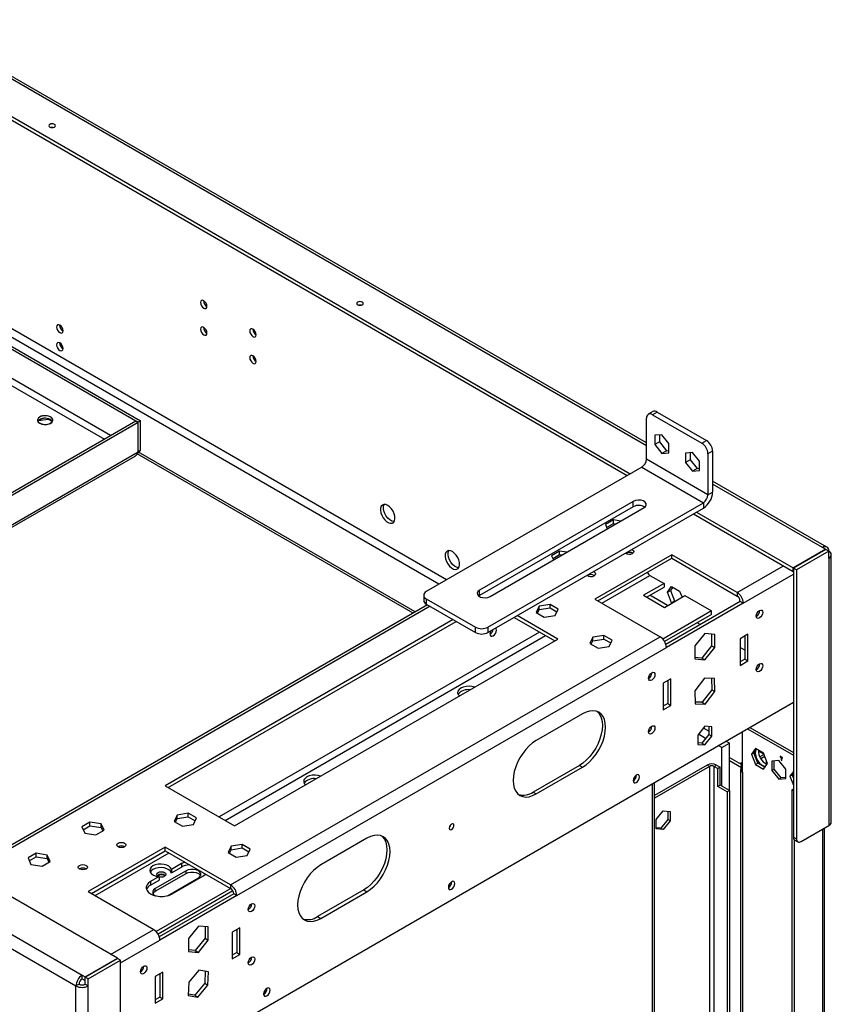
# Model space of a CAD drawing. Units: millimetres. Extents: x 2 to 4622, y 5 to 6539.
# Drawn here: x 3212 to 3585, y 1172 to 1624 of the extents above; entities that cross this region are included whole.
import ezdxf

# ---------------------------------------------------------------- set-up
doc = ezdxf.new("R2010")
doc.units = ezdxf.units.MM
doc.header["$LTSCALE"] = 22

msp = doc.modelspace()

# ---------------------------------------------------------------- linework, layer by layer
at = {"color": 7, "linetype": 'Continuous', "lineweight": 25}
for p, q in [((3500.35, 1429.686), (1824.437, 2397.17)), ((1817.012, 2382.959), (3492.925, 1415.475)), ((1815.598, 2382.143), (3491.511, 1414.658)), ((3257.353, 1193.065), (1433.866, 2245.741)), ((1420.36, 2236.394), (3241.16, 1185.268)), ((1417.532, 2231.495), (3238.332, 1180.369)), ((3408.587, 1366.787), (2602.42, 1832.177)), ((3405.051, 1364.746), (2602.42, 1828.095)), ((2736.64, 1745.284), (3266.97, 1439.131)), ((2737.7, 1745.896), (3268.03, 1439.743)), ((3503.3, 1444.047), (3501.179, 1442.823)), ((3505.3, 1443.849), (3503.179, 1442.625)), ((3503.179, 1442.625), (3525.806, 1429.562)), ((3505.3, 1443.849), (3527.928, 1430.787)), ((3265.838, 1439.702), (3084.253, 1334.875)), ((3266.899, 1439.09), (3085.314, 1334.263)), ((3221.177, 1439.952), (3225.55, 1440.629)), ((3225.55, 1440.629), (3225.55, 1440.786)), ((3225.55, 1440.629), (3227.505, 1439.5)), ((3265.838, 1439.702), (3266.899, 1439.09)), ((3266.899, 1425.617), (3266.899, 1439.09)), ((3268.03, 1439.743), (3266.97, 1439.131)), ((3266.97, 1425.658), (3266.97, 1439.131)), ((3268.03, 1426.27), (3268.03, 1439.743)), ((3500.35, 1422.211), (3500.35, 1440.991)), ((3507.421, 1433.442), (3504.204, 1433.155)), ((3504.204, 1433.155), (3504.204, 1428.865)), ((3506.325, 1433.344), (3506.325, 1430.089)), ((3510.639, 1429.44), (3507.421, 1433.442)), ((3506.325, 1430.089), (3504.204, 1428.865)), ((3504.204, 1428.865), (3507.421, 1424.862)), ((3506.325, 1430.089), (3509.543, 1426.087)), ((3510.639, 1425.15), (3510.639, 1429.44)), ((3525.806, 1429.562), (3527.928, 1430.787)), ((3085.314, 1320.79), (3266.899, 1425.617)), ((3266.827, 1425.595), (3266.97, 1425.658)), ((3266.836, 1425.596), (3266.97, 1425.658)), ((3268.03, 1426.27), (3266.97, 1425.658)), ((3268.03, 1426.27), (3266.97, 1425.658)), ((3394.096, 1352.059), (3267.132, 1425.353)), ((3509.543, 1426.087), (3507.421, 1424.862)), ((3507.421, 1424.862), (3510.639, 1425.15)), ((3509.543, 1426.087), (3510.639, 1426.185)), ((3521.564, 1425.278), (3518.346, 1424.99)), ((3518.346, 1424.99), (3518.346, 1420.7)), ((3520.468, 1425.18), (3520.468, 1421.925)), ((3524.781, 1421.276), (3521.564, 1425.278)), ((3530.756, 1425.888), (3528.635, 1424.663)), ((3528.635, 1424.663), (3528.635, 1405.883)), ((3530.756, 1425.888), (3530.756, 1407.107)), ((3085.261, 1319.576), (3265.502, 1423.627)), ((3085.261, 1319.576), (3265.502, 1423.627)), ((3528.635, 1405.883), (3500.35, 1422.211)), ((3520.468, 1421.925), (3518.346, 1420.7)), ((3518.346, 1420.7), (3521.564, 1416.698)), ((3520.468, 1421.925), (3523.685, 1417.923)), ((3524.781, 1416.986), (3524.781, 1421.276)), ((3498.229, 1418.537), (3399.234, 1361.388)), ((3498.229, 1418.537), (3526.513, 1402.209)), ((3523.685, 1417.923), (3521.564, 1416.698)), ((3521.564, 1416.698), (3524.781, 1416.986)), ((3523.685, 1417.923), (3524.781, 1418.021)), ((3583.279, 1381.812), (3530.756, 1412.133)), ((3528.635, 1405.883), (3530.756, 1407.107)), ((3494.34, 1402.821), (3423.629, 1362)), ((3427.518, 1345.06), (3526.513, 1402.209)), ((3494.34, 1400.371), (3494.34, 1402.821)), ((3526.513, 1402.209), (3526.513, 1399.759)), ((3494.34, 1400.371), (3423.629, 1359.551)), ((3427.518, 1342.61), (3526.513, 1399.759)), ((3428.579, 1359.143), (3499.29, 1399.963)), ((3521.917, 1397.105), (3567.773, 1370.633)), ((3523.331, 1397.922), (3567.773, 1372.266)), ((3485.202, 1394.32), (3481.487, 1392.175)), ((3482.085, 1390.887), (3485.202, 1392.687)), ((3488.603, 1393.794), (3485.202, 1394.32)), ((3485.202, 1392.687), (3485.202, 1394.32)), ((3485.202, 1392.687), (3486.372, 1392.506)), ((3481.487, 1392.175), (3482.398, 1390.212)), ((3460.453, 1380.033), (3456.738, 1377.888)), ((3463.854, 1379.507), (3460.453, 1380.033)), ((3460.453, 1378.4), (3460.453, 1380.033)), ((3582.622, 1380.839), (3567.773, 1372.266)), ((3582.693, 1380.798), (3567.844, 1372.226)), ((3584.107, 1379.981), (3569.258, 1371.409)), ((3582.622, 1380.839), (3581.279, 1381.614)), ((3582.622, 1380.757), (3582.622, 1380.839)), ((3584.107, 1379.981), (3582.693, 1380.798)), ((3584.107, 1376.715), (3584.107, 1379.981)), ((3456.738, 1377.888), (3457.649, 1375.925)), ((3457.336, 1376.6), (3460.453, 1378.4)), ((3460.453, 1378.4), (3461.623, 1378.219)), ((3511.982, 1378.348), (3476.627, 1357.938)), ((3478.041, 1357.122), (3511.982, 1376.715)), ((3542.034, 1361), (3511.982, 1378.348)), ((3511.982, 1376.715), (3511.982, 1378.348)), ((3511.982, 1376.715), (3542.034, 1359.367)), ((3584.107, 1376.715), (3584.107, 1254.03)), ((3585.279, 1255.663), (3585.279, 1378.348)), ((3567.773, 1370.633), (3567.773, 1372.266)), ((3567.844, 1370.674), (3567.773, 1370.633)), ((3569.258, 1371.409), (3567.844, 1372.226)), ((3567.844, 1372.226), (3567.844, 1248.724)), ((3569.258, 1371.409), (3569.258, 1247.907)), ((3501.936, 1368.868), (3508.434, 1365.117)), ((3423.629, 1359.551), (3423.629, 1362)), ((3508.434, 1365.117), (3499.035, 1359.691)), ((3500.449, 1358.874), (3508.434, 1363.484)), ((3508.434, 1365.117), (3508.434, 1363.484)), ((3510.035, 1361.096), (3511.893, 1363.738)), ((3510.035, 1361.096), (3511.449, 1361.912)), ((3511.893, 1356.308), (3510.035, 1361.096)), ((3512.49, 1363.393), (3511.449, 1361.912)), ((3511.449, 1361.912), (3513.307, 1357.124)), ((3511.893, 1363.738), (3515.608, 1361.594)), ((3515.608, 1361.594), (3516.703, 1358.77)), ((3542.034, 1361), (3542.034, 1359.367)), ((3398.063, 1359.755), (3398.063, 1357.306)), ((3399.234, 1358.123), (3421.862, 1345.06)), ((3399.234, 1358.123), (3399.234, 1355.673)), ((3423.629, 1359.551), (3423.321, 1359.347)), ((3476.627, 1357.938), (3506.679, 1340.589)), ((3499.035, 1359.691), (3508.666, 1354.13)), ((3510.079, 1354.946), (3501.862, 1359.69)), ((3508.666, 1354.13), (3518.066, 1359.557)), ((3543.449, 1356.917), (3509.257, 1337.179)), ((3511.893, 1356.308), (3513.307, 1357.124)), ((3512.165, 1356.15), (3511.893, 1356.308)), ((3513.307, 1357.124), (3513.58, 1356.967)), ((3518.066, 1359.557), (3530.221, 1352.54)), ((3544.863, 1356.101), (3543.449, 1356.917)), ((3399.795, 1355.349), (3188.017, 1233.092)), ((3399.234, 1355.673), (3421.862, 1342.61)), ((3451.027, 1354.756), (3449.667, 1351.826)), ((3449.667, 1351.826), (3453.382, 1349.681)), ((3450.265, 1351.481), (3451.027, 1353.123)), ((3456.102, 1355.541), (3451.027, 1354.756)), ((3451.027, 1353.123), (3451.027, 1354.756)), ((3451.027, 1353.123), (3456.102, 1353.908)), ((3459.817, 1353.396), (3456.102, 1355.541)), ((3456.102, 1353.908), (3456.102, 1355.541)), ((3456.102, 1353.908), (3459.219, 1352.108)), ((3458.457, 1350.466), (3459.817, 1353.396)), ((3530.221, 1352.54), (3507.847, 1339.624)), ((3544.863, 1356.101), (3509.507, 1335.69)), ((3530.221, 1350.907), (3530.221, 1352.54)), ((3411.573, 1348.55), (3279.344, 1272.215)), ((3280.759, 1271.399), (3412.988, 1347.733)), ((3439.539, 1349.55), (3458.242, 1338.752)), ((3459.656, 1339.569), (3440.953, 1350.366)), ((3453.382, 1349.681), (3458.457, 1350.466)), ((3530.221, 1350.907), (3508.682, 1338.473)), ((3550.873, 1350.098), (3550.804, 1350.06)), ((3421.862, 1342.61), (3421.862, 1345.06)), ((3427.518, 1345.06), (3427.518, 1342.61)), ((3525.057, 1346.3), (3523.648, 1347.113)), ((3309.396, 1226.701), (3506.679, 1340.589)), ((3311.164, 1253.846), (3459.656, 1339.569)), ((3428.544, 1341.931), (3428.475, 1341.893)), ((3475.776, 1340.469), (3474.416, 1337.539)), ((3475.014, 1337.194), (3475.776, 1338.836)), ((3480.851, 1341.254), (3475.776, 1340.469)), ((3475.776, 1338.836), (3475.776, 1340.469)), ((3475.776, 1338.836), (3480.851, 1339.621)), ((3484.566, 1339.109), (3480.851, 1341.254)), ((3480.851, 1339.621), (3480.851, 1341.254)), ((3480.851, 1339.621), (3483.968, 1337.821)), ((3483.206, 1336.179), (3484.566, 1339.109)), ((3527.185, 1342.131), (3522.66, 1336.502)), ((3531.711, 1341.727), (3527.185, 1342.131)), ((3530.296, 1341.853), (3530.296, 1336.509)), ((3531.711, 1335.692), (3531.711, 1341.727)), ((3546.984, 1341.811), (3543.449, 1339.77)), ((3543.449, 1339.77), (3543.449, 1327.522)), ((3545.57, 1340.995), (3545.57, 1330.379)), ((3546.984, 1329.563), (3546.984, 1341.811)), ((3312.225, 1221.802), (3509.507, 1335.69)), ((3474.416, 1337.539), (3478.131, 1335.394)), ((3478.131, 1335.394), (3483.206, 1336.179)), ((3522.66, 1336.502), (3522.66, 1330.467)), ((3530.296, 1336.509), (3525.771, 1330.879)), ((3527.185, 1330.063), (3531.711, 1335.692)), ((3530.296, 1336.509), (3531.711, 1335.692)), ((3545.57, 1334.458), (3543.449, 1335.682)), ((3525.771, 1330.879), (3522.66, 1331.157)), ((3522.66, 1330.467), (3527.185, 1330.063)), ((3525.771, 1330.879), (3527.185, 1330.063)), ((3545.57, 1330.379), (3543.449, 1329.155)), ((3543.449, 1327.522), (3546.984, 1329.563)), ((3545.57, 1330.379), (3546.984, 1329.563)), ((3550.873, 1325.602), (3550.804, 1325.564)), ((3501.376, 1321.524), (3501.307, 1321.486)), ((3511.629, 1321.401), (3508.093, 1319.36)), ((3510.215, 1320.584), (3510.215, 1309.969)), ((3511.629, 1309.153), (3511.629, 1321.401)), ((3527.004, 1321.61), (3522.572, 1315.855)), ((3531.617, 1321.438), (3527.004, 1321.61)), ((3530.227, 1321.49), (3530.384, 1316.329)), ((3531.798, 1315.512), (3531.617, 1321.438)), ((3508.093, 1319.36), (3508.093, 1307.112)), ((3522.572, 1315.855), (3522.753, 1309.929)), ((3530.384, 1316.329), (3525.952, 1310.574)), ((3527.366, 1309.757), (3531.798, 1315.512)), ((3530.384, 1316.329), (3531.798, 1315.512)), ((3258.838, 1132.191), (3567.844, 1310.576)), ((3510.215, 1309.969), (3508.093, 1308.745)), ((3508.612, 1309.044), (3508.093, 1309.343)), ((3508.093, 1307.112), (3511.629, 1309.153)), ((3510.215, 1309.969), (3511.629, 1309.153)), ((3525.952, 1310.574), (3522.729, 1310.693)), ((3522.753, 1309.929), (3527.366, 1309.757)), ((3525.952, 1310.574), (3527.366, 1309.757)), ((3470.97, 1305.278), (3449.757, 1293.032)), ((3527.185, 1299.56), (3523.968, 1295.558)), ((3528.988, 1297.281), (3526.505, 1298.714)), ((3530.402, 1299.272), (3527.185, 1299.56)), ((3528.988, 1299.399), (3528.988, 1295.799)), ((3530.402, 1294.982), (3530.402, 1299.272)), ((3546.802, 1298.429), (3567.844, 1286.282)), ((3547.862, 1299.041), (3567.844, 1287.506)), ((3501.376, 1297.028), (3501.307, 1296.99)), ((3523.968, 1295.558), (3523.968, 1291.268)), ((3527.561, 1294.023), (3524.264, 1295.926)), ((3528.988, 1295.799), (3525.771, 1291.796)), ((3527.185, 1290.98), (3530.402, 1294.982)), ((3528.988, 1295.799), (3530.402, 1294.982)), ((3544.509, 1278.523), (3544.509, 1297.106)), ((3525.771, 1291.796), (3523.968, 1291.958)), ((3523.968, 1291.268), (3527.185, 1290.98)), ((3525.771, 1291.796), (3527.185, 1290.98)), ((3534.963, 1289.749), (3533.365, 1290.672)), ((3534.963, 1289.749), (3538.499, 1291.79)), ((3534.963, 1272.161), (3534.963, 1289.749)), ((3538.499, 1291.79), (3536.9, 1292.713)), ((3538.499, 1270.12), (3538.499, 1291.79)), ((3550.43, 1289.435), (3548.572, 1286.792)), ((3549.633, 1287.404), (3550.878, 1289.176)), ((3554.145, 1287.29), (3550.43, 1289.435)), ((3538.499, 1283.905), (3544.096, 1280.674)), ((3548.572, 1286.792), (3549.633, 1287.404)), ((3548.572, 1286.792), (3550.43, 1282.004)), ((3551.49, 1282.617), (3549.633, 1287.404)), ((3551.757, 1288.217), (3554.371, 1286.709)), ((3554.385, 1286.673), (3552.414, 1285.535)), ((3554.773, 1285.672), (3552.925, 1284.605)), ((3556.002, 1282.503), (3554.145, 1287.29)), ((3555.469, 1282.219), (3555.469, 1283.877)), ((3561.833, 1285.873), (3561.833, 1285.465)), ((3562.894, 1285.261), (3561.833, 1285.873)), ((3561.833, 1285.465), (3562.187, 1285.669)), ((3561.833, 1285.465), (3562.187, 1285.261)), ((3562.187, 1285.261), (3562.54, 1285.465)), ((3562.187, 1285.261), (3562.187, 1284.036)), ((3562.187, 1284.036), (3562.54, 1284.24)), ((3562.187, 1284.036), (3562.54, 1283.832)), ((3562.54, 1285.057), (3562.894, 1285.261)), ((3562.54, 1283.832), (3562.54, 1285.057)), ((3562.54, 1285.057), (3562.894, 1284.852)), ((3562.894, 1284.852), (3562.894, 1285.261)), ((3469.556, 1281.598), (3448.343, 1269.352)), ((3449.757, 1268.536), (3470.97, 1280.782)), ((3469.556, 1281.598), (3470.97, 1280.782)), ((3528.246, 1281.755), (3504.022, 1267.771)), ((3529.306, 1281.142), (3504.022, 1266.546)), ((3529.306, 1281.142), (3528.246, 1281.755)), ((3531.428, 1281.142), (3532.488, 1281.755)), ((3531.428, 1281.142), (3533.195, 1280.122)), ((3532.488, 1281.755), (3534.256, 1280.734)), ((3534.256, 1280.734), (3533.195, 1280.122)), ((3533.195, 1271.956), (3533.195, 1280.122)), ((3534.256, 1272.569), (3534.256, 1280.734)), ((3543.631, 1279.747), (3543.631, 654.277)), ((3543.802, 1283.013), (3544.509, 1282.605)), ((3543.802, 1282.197), (3543.802, 1283.013)), ((3550.43, 1282.004), (3551.49, 1282.617)), ((3550.43, 1282.004), (3554.145, 1279.86)), ((3554.757, 1280.731), (3551.49, 1282.617)), ((3554.145, 1279.86), (3556.002, 1282.503)), ((3561.126, 1283.835), (3557.909, 1283.547)), ((3557.909, 1283.547), (3557.909, 1279.257)), ((3557.909, 1279.257), (3558.97, 1279.869)), ((3558.97, 1279.869), (3558.97, 1283.642)), ((3562.187, 1275.867), (3558.97, 1279.869)), ((3564.344, 1279.832), (3561.126, 1283.835)), ((3564.344, 1275.542), (3564.344, 1279.832)), ((3544.509, 1278.523), (3544.509, 653.052)), ((3557.909, 1279.257), (3561.126, 1275.255)), ((3561.126, 1275.255), (3562.187, 1275.867)), ((3561.126, 1275.255), (3564.344, 1275.542)), ((3564.344, 1276.06), (3562.187, 1275.867)), ((3567.844, 1278.854), (3566.25, 1276.587)), ((3566.25, 1276.587), (3567.311, 1277.199)), ((3566.25, 1276.587), (3567.844, 1272.479)), ((3567.311, 1277.199), (3567.844, 1277.958)), ((3567.844, 1275.825), (3567.311, 1277.199)), ((3279.344, 1272.215), (3311.164, 1253.846)), ((3494.305, 1274.574), (3494.236, 1274.536)), ((3504.022, 563.342), (3504.022, 1273.733)), ((3534.256, 1272.569), (3533.195, 1271.956)), ((3537.438, 1269.507), (3533.195, 1271.956)), ((3538.499, 1270.12), (3534.256, 1272.569)), ((3567.844, 1270.77), (3567.137, 1270.362)), ((3567.844, 1269.954), (3567.137, 1270.362)), ((3567.137, 1270.362), (3567.137, 602.432)), ((3448.343, 1269.352), (3449.757, 1268.536)), ((3538.499, 1270.12), (3537.438, 1269.507)), ((3537.438, 1269.507), (3537.438, 775.725)), ((3538.499, 1270.12), (3538.499, 774.653)), ((3284.857, 1258.828), (3283.497, 1255.898)), ((3284.095, 1255.553), (3284.857, 1257.195)), ((3289.932, 1259.613), (3284.857, 1258.828)), ((3284.857, 1257.195), (3284.857, 1258.828)), ((3284.857, 1257.195), (3289.932, 1257.98)), ((3293.647, 1257.468), (3289.932, 1259.613)), ((3289.932, 1257.98), (3289.932, 1259.613)), ((3289.932, 1257.98), (3293.049, 1256.18)), ((3292.287, 1254.538), (3293.647, 1257.468)), ((3504.876, 1256.767), (3508.093, 1260.769)), ((3504.876, 1252.477), (3504.876, 1256.767)), ((3510.25, 1256.804), (3507.033, 1252.801)), ((3508.093, 1260.769), (3511.311, 1260.481)), ((3510.25, 1260.576), (3510.25, 1256.804)), ((3511.311, 1256.191), (3510.25, 1256.804)), ((3511.311, 1260.481), (3511.311, 1256.191)), ((3244.786, 1255.531), (3241.071, 1253.386)), ((3241.071, 1253.386), (3242.43, 1250.456)), ((3241.668, 1252.098), (3244.786, 1253.898)), ((3249.861, 1254.746), (3244.786, 1255.531)), ((3244.786, 1253.898), (3244.786, 1255.531)), ((3244.786, 1253.898), (3249.861, 1253.113)), ((3251.22, 1251.816), (3249.861, 1254.746)), ((3249.861, 1253.113), (3249.861, 1254.746)), ((3249.861, 1253.113), (3250.623, 1251.471)), ((3283.497, 1255.898), (3287.212, 1253.753)), ((3287.212, 1253.753), (3292.287, 1254.538)), ((3507.033, 1252.801), (3504.876, 1252.994)), ((3508.093, 1252.189), (3504.876, 1252.477)), ((3508.093, 1252.189), (3507.033, 1252.801)), ((3511.311, 1256.191), (3508.093, 1252.189)), ((3571.379, 1246.682), (3584.107, 1254.03)), ((3582.157, 632.333), (3582.157, 1252.904)), ((3242.43, 1250.456), (3247.505, 1249.671)), ((3247.505, 1249.671), (3251.22, 1251.816)), ((3371.975, 1248.129), (3350.762, 1235.883)), ((3567.844, 1248.724), (3569.258, 1247.907)), ((3279.344, 1244.049), (3243.989, 1223.639)), ((3309.396, 1226.701), (3279.344, 1244.049)), ((3279.344, 1242.416), (3279.344, 1244.049)), ((3309.606, 1244.541), (3308.246, 1241.611)), ((3314.68, 1245.326), (3309.606, 1244.541)), ((3309.606, 1242.908), (3309.606, 1244.541)), ((3309.606, 1242.908), (3314.68, 1243.693)), ((3318.395, 1243.181), (3314.68, 1245.326)), ((3314.68, 1243.693), (3314.68, 1245.326)), ((3314.68, 1243.693), (3317.798, 1241.893)), ((3317.036, 1240.251), (3318.395, 1243.181)), ((3568.197, 1247.574), (3568.197, 623.179)), ((3568.465, 1247.35), (3569.879, 1246.534)), ((3220.037, 1241.244), (3216.322, 1239.099)), ((3216.322, 1239.099), (3217.682, 1236.169)), ((3216.92, 1237.811), (3220.037, 1239.611)), ((3225.112, 1240.459), (3220.037, 1241.244)), ((3220.037, 1239.611), (3220.037, 1241.244)), ((3220.037, 1239.611), (3225.112, 1238.826)), ((3226.472, 1237.529), (3225.112, 1240.459)), ((3225.112, 1238.826), (3225.112, 1240.459)), ((3225.112, 1238.826), (3225.874, 1237.184)), ((3245.403, 1222.822), (3279.344, 1242.416)), ((3279.344, 1242.416), (3309.396, 1225.067)), ((3308.246, 1241.611), (3311.961, 1239.466)), ((3308.844, 1241.266), (3309.606, 1242.908)), ((3311.961, 1239.466), (3317.036, 1240.251)), ((3217.682, 1236.169), (3222.757, 1235.384)), ((3222.757, 1235.384), (3226.472, 1237.529)), ((3286.769, 1236.49), (3282.173, 1233.837)), ((3282.173, 1232.204), (3286.769, 1234.857)), ((3286.769, 1236.49), (3286.769, 1234.857)), ((3276.516, 1230.571), (3272.627, 1228.326)), ((3288.89, 1233.224), (3274.748, 1225.06)), ((3274.748, 1223.835), (3288.89, 1232)), ((3276.091, 1230.985), (3275.902, 1230.86)), ((3276.516, 1230.571), (3276.516, 1228.938)), ((3280.405, 1221.795), (3294.547, 1229.959)), ((3282.173, 1233.837), (3282.173, 1232.204)), ((3282.526, 1222.611), (3296.668, 1230.775)), ((3288.89, 1232), (3288.89, 1233.224)), ((3272.627, 1226.693), (3276.516, 1228.938)), ((3272.627, 1228.326), (3272.627, 1226.693)), ((3309.396, 1226.701), (3309.396, 1225.067)), ((3409.452, 1225.589), (3409.383, 1225.551)), ((3243.989, 1223.639), (3274.041, 1206.29)), ((3274.748, 1223.835), (3274.748, 1225.06)), ((3309.402, 1225.064), (3275.209, 1205.325)), ((3310.399, 1224.007), (3276.044, 1204.174)), ((3310.81, 1222.618), (3276.619, 1202.88)), ((3312.225, 1221.802), (3276.869, 1201.391)), ((3280.333, 1221.754), (3280.405, 1221.795)), ((3312.225, 1221.802), (3310.81, 1222.618)), ((3370.561, 1224.45), (3349.348, 1212.203)), ((3350.762, 1211.387), (3371.975, 1223.633)), ((3370.561, 1224.45), (3371.975, 1223.633)), ((3349.348, 1212.203), (3350.762, 1211.387)), ((3294.547, 1207.832), (3290.021, 1202.203)), ((3299.072, 1207.428), (3294.547, 1207.832)), ((3297.658, 1207.554), (3297.658, 1202.21)), ((3299.072, 1201.393), (3299.072, 1207.428)), ((3313.639, 1207.104), (3310.103, 1205.063)), ((3313.639, 1194.856), (3313.639, 1207.104)), ((3276.863, 1203.021), (3276.494, 1203.234)), ((3310.103, 1205.063), (3310.103, 1192.815)), ((3312.225, 1206.287), (3312.225, 1195.672)), ((3290.021, 1202.203), (3290.021, 1196.168)), ((3297.658, 1202.21), (3293.133, 1196.58)), ((3294.547, 1195.764), (3299.072, 1201.393)), ((3297.658, 1202.21), (3299.072, 1201.393)), ((3293.133, 1196.58), (3290.021, 1196.858)), ((3290.021, 1196.168), (3294.547, 1195.764)), ((3293.133, 1196.58), (3294.547, 1195.764)), ((3312.225, 1195.672), (3310.103, 1194.447)), ((3310.103, 1192.815), (3313.639, 1194.856)), ((3312.225, 1195.672), (3313.639, 1194.856)), ((3242.504, 1184.493), (3257.353, 1193.065)), ((3242.575, 1184.452), (3257.424, 1193.024)), ((3243.989, 1183.635), (3258.838, 1192.208)), ((3257.353, 1192.983), (3257.353, 1193.065)), ((3258.838, 1192.208), (3257.424, 1193.024)), ((3258.838, 1068.706), (3258.838, 1192.208)), ((3241.16, 1183.635), (3241.16, 1185.268)), ((3241.16, 1185.268), (3242.504, 1184.493)), ((3242.504, 1182.859), (3242.504, 1184.493)), ((3243.989, 1183.635), (3242.575, 1184.452)), ((3242.575, 1181.186), (3242.575, 1184.452)), ((3278.283, 1186.693), (3274.748, 1184.652)), ((3274.748, 1184.652), (3274.748, 1172.404)), ((3276.869, 1185.877), (3276.869, 1175.262)), ((3278.283, 1174.445), (3278.283, 1186.693)), ((3294.728, 1187.519), (3290.115, 1182.022)), ((3299.16, 1186.882), (3294.728, 1187.519)), ((3297.728, 1187.088), (3297.565, 1181.564)), ((3298.979, 1180.747), (3299.16, 1186.882)), ((3239.746, 1181.186), (3238.332, 1180.369)), ((3238.332, 1057.684), (3238.332, 1180.369)), ((3241.16, 1183.635), (3242.504, 1182.859)), ((3242.504, 1182.859), (3242.575, 1182.9)), ((3242.575, 1181.186), (3243.989, 1180.369)), ((3243.989, 1180.369), (3243.989, 1183.635)), ((3243.989, 1057.684), (3243.989, 1180.369)), ((3290.115, 1182.022), (3289.934, 1175.887)), ((3297.565, 1181.564), (3292.952, 1176.066)), ((3294.366, 1175.249), (3298.979, 1180.747)), ((3297.565, 1181.564), (3298.979, 1180.747)), ((3289.934, 1175.887), (3294.366, 1175.249)), ((3292.952, 1176.066), (3289.952, 1176.497)), ((3292.952, 1176.066), (3294.366, 1175.249)), ((3324.599, 1176.605), (3324.53, 1176.567)), ((3276.869, 1175.262), (3274.748, 1174.037)), ((3274.748, 1172.404), (3278.283, 1174.445)), ((3276.869, 1175.262), (3278.283, 1174.445))]:
    msp.add_line(p, q, dxfattribs=at)
at = {"color": 8, "linetype": 'Continuous', "lineweight": 25}
for p, q in [((3500.35, 1428.333), (1824.437, 2395.818)), ((3254.24, 1433.007), (2737.63, 1731.239)), ((2737.7, 1727.933), (3251.411, 1431.374)), ((3393.217, 1351.552), (3266.494, 1424.707)), ((3266.97, 1425.658), (3266.899, 1425.699)), ((3581.279, 1381.614), (3530.756, 1410.78)), ((3542.034, 1361), (3563.248, 1373.246)), ((3479.815, 1356.098), (3501.936, 1368.868)), ((3544.863, 1356.101), (3567.844, 1369.367)), ((3400.967, 1354.673), (3189.188, 1232.416)), ((3451.177, 1342.831), (3304.099, 1257.925)), ((3306.928, 1256.292), (3454.005, 1341.198)), ((3538.499, 1285.258), (3543.802, 1282.197)), ((3529.306, 1281.142), (3529.306, 779.922)), ((3531.428, 779.203), (3531.428, 1281.142)), ((3544.509, 1282.605), (3543.802, 1282.197)), ((3503.143, 562.835), (3503.143, 1273.226)), ((3581.279, 1252.397), (3581.279, 631.826)), ((3247.177, 1221.799), (3281.118, 1241.392)), ((3254.242, 1194.861), (3274.041, 1206.29)), ((3258.838, 1190.982), (3276.869, 1201.391))]:
    msp.add_line(p, q, dxfattribs=at)
at = {"color": 7, "linetype": 'Continuous', "lineweight": 25, "flags": 128}
for points in [[(3226.311, 1575.919), (3225.986, 1575.638), (3225.872, 1575.307), (3225.986, 1574.976), (3226.311, 1574.695), (3226.798, 1574.507), (3227.372, 1574.441), (3227.946, 1574.507), (3228.432, 1574.695), (3228.758, 1574.976), (3228.872, 1575.307), (3228.758, 1575.638), (3228.432, 1575.919), (3227.946, 1576.107), (3227.372, 1576.173), (3226.798, 1576.107), (3226.311, 1575.919)], [(3227.871, 1574.491), (3227.372, 1574.54), (3226.872, 1574.491)], [(3297.022, 1494.964), (3296.454, 1495.162), (3295.972, 1495.068), (3295.65, 1494.697), (3295.537, 1494.106), (3295.65, 1493.385), (3295.972, 1492.643), (3296.454, 1491.993), (3297.022, 1491.535), (3297.59, 1491.337), (3298.072, 1491.431), (3298.394, 1491.801), (3298.507, 1492.392), (3298.394, 1493.113), (3298.072, 1493.856), (3297.59, 1494.505), (3297.022, 1494.964)], [(3367.732, 1494.279), (3367.407, 1493.998), (3367.293, 1493.666), (3367.407, 1493.335), (3367.732, 1493.054), (3368.219, 1492.866), (3368.793, 1492.8), (3369.367, 1492.866), (3369.854, 1493.054), (3370.179, 1493.335), (3370.293, 1493.666), (3370.179, 1493.998), (3369.854, 1494.279), (3369.367, 1494.466), (3368.793, 1494.532), (3368.219, 1494.466), (3367.732, 1494.279)], [(3369.293, 1492.85), (3368.793, 1492.899), (3368.294, 1492.85)], [(3230.907, 1483.73), (3230.339, 1483.928), (3229.857, 1483.834), (3229.535, 1483.464), (3229.422, 1482.873), (3229.535, 1482.151), (3229.857, 1481.409), (3230.339, 1480.759), (3230.907, 1480.301), (3231.476, 1480.103), (3231.957, 1480.197), (3232.279, 1480.567), (3232.392, 1481.158), (3232.279, 1481.88), (3231.957, 1482.622), (3231.476, 1483.272), (3230.907, 1483.73)], [(3297.022, 1482.716), (3296.454, 1482.913), (3295.972, 1482.82), (3295.65, 1482.449), (3295.537, 1481.858), (3295.65, 1481.137), (3295.972, 1480.395), (3296.454, 1479.745), (3297.022, 1479.286), (3297.59, 1479.089), (3298.072, 1479.182), (3298.394, 1479.553), (3298.507, 1480.144), (3298.394, 1480.865), (3298.072, 1481.608), (3297.59, 1482.257), (3297.022, 1482.716)], [(3319.649, 1481.901), (3319.081, 1482.099), (3318.599, 1482.005), (3318.277, 1481.635), (3318.164, 1481.044), (3318.277, 1480.323), (3318.599, 1479.58), (3319.081, 1478.931), (3319.649, 1478.472), (3320.217, 1478.274), (3320.699, 1478.368), (3321.021, 1478.739), (3321.134, 1479.33), (3321.021, 1480.051), (3320.699, 1480.793), (3320.217, 1481.443), (3319.649, 1481.901)], [(3230.907, 1475.565), (3230.339, 1475.762), (3229.857, 1475.669), (3229.535, 1475.298), (3229.422, 1474.707), (3229.535, 1473.986), (3229.857, 1473.244), (3230.339, 1472.594), (3230.907, 1472.135), (3231.476, 1471.938), (3231.957, 1472.032), (3232.279, 1472.402), (3232.392, 1472.993), (3232.279, 1473.714), (3231.957, 1474.457), (3231.476, 1475.106), (3230.907, 1475.565)], [(3319.649, 1469.653), (3319.081, 1469.851), (3318.599, 1469.757), (3318.277, 1469.387), (3318.164, 1468.796), (3318.277, 1468.074), (3318.599, 1467.332), (3319.081, 1466.682), (3319.649, 1466.224), (3320.217, 1466.026), (3320.699, 1466.12), (3321.021, 1466.49), (3321.134, 1467.081), (3321.021, 1467.803), (3320.699, 1468.545), (3320.217, 1469.195), (3319.649, 1469.653)], [(3226.665, 1441.577), (3225.727, 1441.964), (3224.623, 1442.154), (3223.472, 1442.126), (3222.398, 1441.885), (3221.519, 1441.455), (3220.929, 1440.883), (3220.693, 1440.232), (3220.835, 1439.572), (3221.341, 1438.975), (3222.156, 1438.504), (3223.191, 1438.212), (3224.334, 1438.13), (3225.462, 1438.266), (3226.452, 1438.607), (3227.197, 1439.115), (3227.615, 1439.734), (3227.663, 1440.399), (3227.334, 1441.036), (3226.665, 1441.577)], [(3221.715, 1438.72), (3222.653, 1438.334), (3223.757, 1438.144), (3224.908, 1438.171), (3225.981, 1438.413), (3226.861, 1438.843), (3227.45, 1439.414), (3227.687, 1440.065), (3227.544, 1440.725), (3227.038, 1441.323), (3226.224, 1441.793), (3225.188, 1442.085), (3224.045, 1442.168), (3222.918, 1442.031), (3221.928, 1441.691), (3221.183, 1441.183), (3220.764, 1440.563), (3220.717, 1439.899), (3221.045, 1439.261), (3221.715, 1438.72)], [(3226.665, 1440.353), (3227.334, 1439.811), (3227.525, 1439.536)], [(3381.521, 1400.953), (3380.615, 1401.332), (3379.776, 1401.396), (3379.066, 1401.139), (3378.539, 1400.58), (3378.233, 1399.762), (3378.17, 1398.744), (3378.356, 1397.603), (3378.777, 1396.422), (3379.401, 1395.29), (3380.183, 1394.29), (3381.064, 1393.496), (3381.978, 1392.968), (3382.859, 1392.745), (3383.641, 1392.842), (3384.265, 1393.254), (3384.686, 1393.949), (3384.872, 1394.875), (3384.81, 1395.965), (3384.503, 1397.137), (3383.976, 1398.305), (3383.266, 1399.381), (3382.427, 1400.286), (3381.521, 1400.953)], [(3384.495, 1393.555), (3384.273, 1393.561), (3383.393, 1393.784), (3382.478, 1394.312), (3381.597, 1395.106), (3380.816, 1396.106), (3380.191, 1397.238), (3379.77, 1398.419), (3379.584, 1399.561), (3379.647, 1400.578), (3379.953, 1401.397), (3379.961, 1401.41)], [(3499.29, 1399.963), (3499.987, 1400.538), (3500.302, 1401.216), (3500.196, 1401.915), (3499.682, 1402.551), (3498.822, 1403.047), (3497.721, 1403.344), (3496.51, 1403.405), (3495.336, 1403.223), (3494.34, 1402.821)], [(3411.22, 1379.761), (3410.313, 1380.14), (3409.474, 1380.204), (3408.765, 1379.947), (3408.237, 1379.388), (3407.931, 1378.57), (3407.869, 1377.552), (3408.055, 1376.41), (3408.476, 1375.23), (3409.1, 1374.097), (3409.881, 1373.097), (3410.762, 1372.304), (3411.677, 1371.776), (3412.558, 1371.552), (3413.339, 1371.65), (3413.964, 1372.061), (3414.384, 1372.756), (3414.57, 1373.683), (3414.508, 1374.773), (3414.202, 1375.945), (3413.674, 1377.113), (3412.965, 1378.189), (3412.126, 1379.094), (3411.22, 1379.761)], [(3414.194, 1372.363), (3413.972, 1372.369), (3413.091, 1372.592), (3412.176, 1373.12), (3411.296, 1373.914), (3410.514, 1374.914), (3409.89, 1376.046), (3409.469, 1377.227), (3409.283, 1378.368), (3409.345, 1379.386), (3409.652, 1380.205), (3409.66, 1380.218)], [(3493.669, 1380.798), (3494.022, 1380.634), (3494.477, 1380.241), (3494.637, 1379.777), (3494.477, 1379.313), (3494.022, 1378.92)], [(3475.991, 1370.593), (3476.344, 1370.429), (3476.799, 1370.036), (3476.959, 1369.572), (3476.799, 1369.108), (3476.344, 1368.715)], [(3423.629, 1362), (3422.932, 1361.426), (3422.617, 1360.748), (3422.723, 1360.049), (3423.237, 1359.413), (3424.097, 1358.917), (3425.198, 1358.62), (3426.409, 1358.559), (3427.583, 1358.741), (3428.579, 1359.143)], [(3552.287, 1349.282), (3551.719, 1349.084), (3551.237, 1349.178), (3550.915, 1349.548), (3550.802, 1350.139), (3550.915, 1350.861), (3551.237, 1351.603), (3551.719, 1352.253), (3552.287, 1352.711), (3552.856, 1352.909), (3553.337, 1352.815), (3553.659, 1352.445), (3553.772, 1351.854), (3553.659, 1351.132), (3553.337, 1350.39), (3552.856, 1349.74), (3552.287, 1349.282)], [(3428.888, 1343.401), (3428.586, 1342.694), (3428.473, 1341.972), (3428.586, 1341.382), (3428.908, 1341.011), (3429.39, 1340.917), (3429.958, 1341.115), (3430.526, 1341.574), (3431.008, 1342.223), (3431.33, 1342.965), (3431.443, 1343.687), (3431.33, 1344.278), (3431.008, 1344.648), (3431.008, 1344.648)], [(3552.287, 1324.786), (3551.719, 1324.588), (3551.237, 1324.682), (3550.915, 1325.052), (3550.802, 1325.643), (3550.915, 1326.365), (3551.237, 1327.107), (3551.719, 1327.757), (3552.287, 1328.215), (3552.856, 1328.413), (3553.337, 1328.319), (3553.659, 1327.949), (3553.772, 1327.358), (3553.659, 1326.636), (3553.337, 1325.894), (3552.856, 1325.244), (3552.287, 1324.786)], [(3502.79, 1320.708), (3502.222, 1320.51), (3501.74, 1320.604), (3501.418, 1320.974), (3501.305, 1321.565), (3501.418, 1322.287), (3501.74, 1323.029), (3502.222, 1323.678), (3502.79, 1324.137), (3503.358, 1324.335), (3503.84, 1324.241), (3504.162, 1323.871), (3504.275, 1323.28), (3504.162, 1322.558), (3503.84, 1321.816), (3503.358, 1321.166), (3502.79, 1320.708)], [(3421.394, 1317.48), (3420.225, 1317.808), (3418.869, 1317.953), (3417.495, 1317.879), (3416.209, 1317.591), (3415.109, 1317.111), (3414.277, 1316.475), (3413.778, 1315.733), (3413.649, 1314.94), (3413.901, 1314.157), (3414.468, 1313.482)], [(3470.97, 1280.782), (3472.629, 1281.89), (3474.248, 1283.273), (3475.785, 1284.897), (3477.204, 1286.72), (3478.47, 1288.699), (3479.551, 1290.784), (3480.421, 1292.925), (3481.058, 1295.068), (3481.446, 1297.162), (3481.577, 1299.153), (3481.446, 1300.994), (3481.058, 1302.638), (3480.421, 1304.046), (3479.551, 1305.183), (3478.47, 1306.02), (3477.204, 1306.538), (3475.785, 1306.723), (3474.248, 1306.571), (3472.629, 1306.085), (3470.97, 1305.278)], [(3477.729, 1306.371), (3478.137, 1305.999), (3479.006, 1304.862), (3479.643, 1303.455), (3480.032, 1301.81), (3480.162, 1299.969), (3480.032, 1297.978), (3479.643, 1295.885), (3479.006, 1293.741), (3478.137, 1291.601), (3477.056, 1289.515), (3475.79, 1287.536), (3474.371, 1285.713), (3472.833, 1284.09), (3471.215, 1282.707), (3469.556, 1281.598)], [(3502.79, 1296.211), (3502.222, 1296.014), (3501.74, 1296.107), (3501.418, 1296.478), (3501.305, 1297.069), (3501.418, 1297.79), (3501.74, 1298.532), (3502.222, 1299.182), (3502.79, 1299.641), (3503.358, 1299.838), (3503.84, 1299.745), (3504.162, 1299.374), (3504.275, 1298.783), (3504.162, 1298.062), (3503.84, 1297.32), (3503.358, 1296.67), (3502.79, 1296.211)], [(3449.757, 1293.032), (3448.098, 1291.923), (3446.479, 1290.54), (3444.942, 1288.917), (3443.522, 1287.094), (3442.257, 1285.115), (3441.176, 1283.029), (3440.306, 1280.889), (3439.669, 1278.745), (3439.281, 1276.652), (3439.15, 1274.661), (3439.281, 1272.82), (3439.669, 1271.175), (3440.306, 1269.768), (3441.176, 1268.631), (3442.257, 1267.793), (3443.522, 1267.276), (3444.942, 1267.091), (3446.479, 1267.243), (3448.098, 1267.729), (3449.757, 1268.536)], [(3550.661, 1288.868), (3550.413, 1288.151), (3550.351, 1287.133), (3550.537, 1285.992), (3550.958, 1284.811), (3551.582, 1283.679), (3552.363, 1282.679), (3553.244, 1281.885), (3554.159, 1281.357), (3555.04, 1281.134), (3555.04, 1281.134)], [(3350.683, 1276.66), (3349.515, 1276.987), (3348.158, 1277.133), (3346.785, 1277.058), (3345.499, 1276.77), (3344.398, 1276.29), (3343.566, 1275.655), (3343.067, 1274.912), (3342.939, 1274.119), (3343.19, 1273.336), (3343.757, 1272.662)], [(3495.719, 1277.187), (3495.151, 1276.728), (3494.669, 1276.078), (3494.347, 1275.336), (3494.234, 1274.615), (3494.347, 1274.024), (3494.669, 1273.653), (3495.151, 1273.56), (3495.719, 1273.757), (3496.287, 1274.216), (3496.769, 1274.866), (3497.091, 1275.608), (3497.204, 1276.329), (3497.091, 1276.92), (3496.769, 1277.291), (3496.287, 1277.384), (3495.719, 1277.187)], [(3410.866, 1254.658), (3410.46, 1254.331), (3410.116, 1253.866), (3409.886, 1253.336), (3409.805, 1252.821), (3409.886, 1252.399), (3410.116, 1252.134), (3410.46, 1252.067), (3410.866, 1252.208), (3411.272, 1252.536), (3411.616, 1253), (3411.846, 1253.53), (3411.927, 1254.046), (3411.846, 1254.468), (3411.616, 1254.732), (3411.272, 1254.799), (3410.866, 1254.658)], [(3410.409, 1254.275), (3410.202, 1253.817), (3409.909, 1253.408)], [(3378.734, 1249.222), (3379.142, 1248.851), (3380.011, 1247.714), (3380.648, 1246.306), (3381.037, 1244.661), (3381.168, 1242.821), (3381.037, 1240.829), (3380.648, 1238.736), (3380.011, 1236.593), (3379.142, 1234.452), (3378.061, 1232.367), (3376.795, 1230.388), (3375.376, 1228.564), (3373.839, 1226.941), (3372.22, 1225.558), (3370.561, 1224.45)], [(3371.975, 1223.633), (3373.634, 1224.742), (3375.253, 1226.125), (3376.79, 1227.748), (3378.21, 1229.571), (3379.475, 1231.55), (3380.556, 1233.636), (3381.426, 1235.776), (3382.063, 1237.92), (3382.451, 1240.013), (3382.582, 1242.004), (3382.451, 1243.845), (3382.063, 1245.49), (3381.426, 1246.897), (3380.556, 1248.034), (3379.475, 1248.872), (3378.21, 1249.389), (3376.79, 1249.574), (3375.253, 1249.422), (3373.634, 1248.936), (3371.975, 1248.129)], [(3257.707, 1245.927), (3258.388, 1246.19), (3259.192, 1246.282), (3259.995, 1246.19), (3260.677, 1245.927), (3261.132, 1245.534), (3261.292, 1245.07), (3261.132, 1244.606), (3260.677, 1244.212), (3259.995, 1243.95), (3259.192, 1243.857), (3258.388, 1243.95), (3257.707, 1244.212), (3257.251, 1244.606), (3257.092, 1245.07), (3257.251, 1245.534), (3257.707, 1245.927)], [(3240.029, 1235.722), (3240.71, 1235.985), (3241.514, 1236.077), (3242.318, 1235.985), (3242.999, 1235.722), (3243.454, 1235.329), (3243.614, 1234.865), (3243.454, 1234.401), (3242.999, 1234.007), (3242.318, 1233.745), (3241.514, 1233.652), (3240.71, 1233.745), (3240.029, 1234.007), (3239.574, 1234.401), (3239.414, 1234.865), (3239.574, 1235.329), (3240.029, 1235.722)], [(3282.173, 1233.837), (3281.791, 1234.602), (3281.062, 1235.278), (3280.04, 1235.813), (3278.804, 1236.167), (3277.448, 1236.312), (3276.074, 1236.238), (3274.788, 1235.95), (3273.687, 1235.47), (3272.856, 1234.834), (3272.357, 1234.092), (3272.228, 1233.299), (3272.479, 1232.516), (3273.092, 1231.802), (3274.019, 1231.213), (3275.19, 1230.792), (3276.516, 1230.571)], [(3282.173, 1232.204), (3281.791, 1232.969), (3281.062, 1233.645), (3280.04, 1234.18), (3278.804, 1234.534), (3277.448, 1234.679), (3276.074, 1234.605), (3274.788, 1234.317), (3273.687, 1233.837), (3272.856, 1233.201), (3272.427, 1232.612)], [(3288.397, 1237.19), (3287.994, 1237.054), (3286.769, 1236.49)], [(3350.762, 1235.883), (3349.103, 1234.775), (3347.484, 1233.392), (3345.947, 1231.769), (3344.528, 1229.945), (3343.262, 1227.966), (3342.181, 1225.881), (3341.311, 1223.74), (3340.674, 1221.597), (3340.286, 1219.504), (3340.155, 1217.512), (3340.286, 1215.671), (3340.674, 1214.027), (3341.311, 1212.619), (3342.181, 1211.482), (3343.262, 1210.645), (3344.528, 1210.127), (3345.947, 1209.942), (3347.484, 1210.094), (3349.103, 1210.58), (3350.762, 1211.387)], [(3276.42, 1230.58), (3276.091, 1230.734), (3275.636, 1231.128), (3275.476, 1231.592), (3275.636, 1232.055), (3276.091, 1232.449), (3276.773, 1232.712), (3277.576, 1232.804), (3278.38, 1232.712), (3279.061, 1232.449), (3279.517, 1232.055), (3279.676, 1231.592), (3279.517, 1231.128), (3279.061, 1230.734), (3279.061, 1230.734)], [(3294.547, 1229.959), (3295.283, 1230.543), (3295.669, 1231.23), (3295.669, 1231.953), (3295.283, 1232.64), (3294.547, 1233.224), (3293.534, 1233.649), (3292.344, 1233.872), (3291.093, 1233.872), (3289.903, 1233.649), (3288.89, 1233.224)], [(3288.89, 1232), (3289.903, 1232.424), (3291.093, 1232.647), (3292.344, 1232.647), (3293.534, 1232.424), (3294.547, 1232), (3295.283, 1231.415), (3295.575, 1230.979)], [(3296.668, 1230.775), (3297.646, 1231.483), (3297.88, 1231.715)], [(3272.627, 1228.326), (3271.649, 1227.619), (3270.969, 1226.803), (3270.62, 1225.921), (3270.62, 1225.016), (3270.969, 1224.134), (3271.649, 1223.319), (3272.627, 1222.611), (3273.852, 1222.047), (3275.264, 1221.655), (3276.793, 1221.453), (3278.36, 1221.453), (3279.888, 1221.655), (3281.301, 1222.047), (3282.526, 1222.611)], [(3410.866, 1228.202), (3410.298, 1227.744), (3409.816, 1227.094), (3409.494, 1226.352), (3409.381, 1225.63), (3409.494, 1225.039), (3409.816, 1224.669), (3410.298, 1224.575), (3410.866, 1224.773), (3411.434, 1225.231), (3411.916, 1225.881), (3412.238, 1226.623), (3412.351, 1227.345), (3412.238, 1227.936), (3411.916, 1228.306), (3411.434, 1228.4), (3410.866, 1228.202)], [(3274.748, 1225.06), (3274.012, 1224.476), (3273.626, 1223.789), (3273.626, 1223.066), (3274.012, 1222.379), (3274.748, 1221.795), (3274.82, 1221.754)], [(3273.72, 1222.815), (3274.012, 1223.251), (3274.748, 1223.835)], [(3318.942, 1214.575), (3318.374, 1214.377), (3317.892, 1214.471), (3317.57, 1214.841), (3317.457, 1215.432), (3317.57, 1216.154), (3317.892, 1216.896), (3318.374, 1217.545), (3318.942, 1218.004), (3319.51, 1218.202), (3319.992, 1218.108), (3320.314, 1217.737), (3320.427, 1217.147), (3320.314, 1216.425), (3319.992, 1215.683), (3319.51, 1215.033), (3318.942, 1214.575)], [(3318.942, 1190.078), (3318.374, 1189.881), (3317.892, 1189.974), (3317.57, 1190.345), (3317.457, 1190.936), (3317.57, 1191.657), (3317.892, 1192.399), (3318.374, 1193.049), (3318.942, 1193.508), (3319.51, 1193.705), (3319.992, 1193.612), (3320.314, 1193.241), (3320.427, 1192.65), (3320.314, 1191.929), (3319.992, 1191.187), (3319.51, 1190.537), (3318.942, 1190.078)], [(3269.445, 1186), (3268.876, 1185.803), (3268.395, 1185.896), (3268.073, 1186.267), (3267.96, 1186.858), (3268.073, 1187.579), (3268.395, 1188.321), (3268.876, 1188.971), (3269.445, 1189.43), (3270.013, 1189.627), (3270.495, 1189.534), (3270.817, 1189.163), (3270.93, 1188.572), (3270.817, 1187.851), (3270.495, 1187.109), (3270.013, 1186.459), (3269.445, 1186)], [(3326.013, 1179.218), (3325.445, 1178.759), (3324.963, 1178.109), (3324.641, 1177.367), (3324.528, 1176.646), (3324.641, 1176.055), (3324.963, 1175.684), (3325.445, 1175.591), (3326.013, 1175.788), (3326.581, 1176.247), (3327.063, 1176.897), (3327.385, 1177.639), (3327.498, 1178.36), (3327.385, 1178.951), (3327.063, 1179.322), (3326.581, 1179.415), (3326.013, 1179.218)]]:
    msp.add_lwpolyline(points, dxfattribs=at)
at = {"color": 7, "linetype": 'Continuous', "lineweight": 25}
for centre, radius, start, end in [((3299.988, 1494.962), 3.035, 179.2362, 240.75843), ((3233.873, 1483.728), 3.035, 179.2362, 240.75843), ((3299.988, 1482.713), 3.035, 179.2362, 240.75843), ((3322.615, 1481.899), 3.035, 179.2362, 240.75843), ((3233.873, 1475.563), 3.035, 179.2362, 240.75843), ((3322.615, 1469.651), 3.035, 179.2362, 240.75843), ((3502.075, 1441.271), 1.747, 50.79671, 189.21404), ((3504.128, 1442.214), 2.012, 54.38242, 114.30712), ((3224.19, 1436.576), 4.46, 41.59325, 138.40675), ((3224.26, 1436.38), 4.644, 58.81736, 137.17748), ((3522.494, 1424.384), 6.147, 2.60548, 57.39452), ((3524.615, 1425.608), 6.147, 2.60548, 57.39452), ((3495.745, 1422.421), 4.61, 302.60548, 357.39452), ((3521.545, 1407.527), 9.221, 302.60548, 357.39452), ((3524.029, 1406.092), 4.61, 302.60548, 357.39452), ((3496.796, 1395.793), 5.195, 57.35172, 118.20711), ((3492.552, 1381.523), 2.989, 233.37345, 299.45958), ((3492.537, 1376.351), 3.036, 59.25216, 120.74784), ((3582.383, 1380.261), 1.747, 350.78596, 129.20329), ((3583.487, 1378.348), 1.746, 290.78342, 69.21658), ((3503.571, 1371.43), 3.039, 202.96188, 237.45674), ((3474.874, 1371.318), 2.989, 233.37345, 299.45958), ((3474.859, 1366.146), 3.036, 59.25216, 120.74784), ((3399.854, 1359.755), 1.746, 110.78342, 249.21658), ((3538.722, 1355.821), 6.147, 2.60548, 57.39452), ((3400.064, 1357.505), 2.012, 185.6948, 245.62534), ((3540.378, 1356.777), 3.074, 2.60548, 57.39452), ((3549.229, 1352.759), 3.127, 301.71266, 359.83324), ((3424.69, 1350.519), 6.148, 242.60967, 297.39033), ((3426.837, 1344.64), 3.216, 300.63288, 349.25652), ((3426.745, 1344.7), 3.302, 303.00989, 348.29537), ((3424.69, 1348.069), 6.148, 242.60967, 297.39033), ((3503.367, 1335.411), 6.147, 2.60548, 57.39452), ((3549.229, 1328.262), 3.127, 301.71275, 359.83235), ((3499.732, 1324.184), 3.127, 301.71272, 359.83263), ((3418.343, 1310.57), 5.811, 80.12359, 140.66731), ((3499.732, 1299.688), 3.127, 301.71274, 359.83238), ((3558.66, 1288.345), 6.887, 177.41468, 244.8111), ((3530.367, 1277.661), 4.611, 62.60967, 117.39033), ((3530.367, 1279.095), 2.306, 62.60967, 117.39033), ((3544.974, 1279.747), 1.31, 110.78342, 249.21658), ((3546.195, 1282.082), 2.396, 177.25401, 213.48698), ((3347.633, 1269.749), 5.811, 80.12359, 140.66731), ((3492.753, 1277.184), 3.035, 299.2418, 0.76358), ((3492.661, 1277.234), 3.127, 301.71272, 359.83263), ((3443.843, 1275.735), 7.809, 253.18661, 305.18478), ((3583.277, 1255.862), 2.012, 294.37466, 354.3052), ((3569.314, 1248.561), 1.479, 173.70115, 234.98667), ((3570.551, 1247.698), 1.31, 170.78596, 309.20329), ((3259.192, 1241.644), 3.036, 59.25216, 120.74784), ((3241.514, 1231.439), 3.036, 59.25216, 120.74784), ((3291.331, 1226.449), 9.566, 95.01081, 118.48409), ((3277.576, 1228.778), 2.851, 50.53005, 129.46995), ((3277.566, 1228.283), 3.078, 56.82921, 118.62989), ((3277.563, 1233.676), 3.301, 251.50469, 296.99133), ((3274.41, 1223.117), 3.996, 116.50801, 157.41061), ((3306.084, 1221.522), 6.147, 2.60548, 57.39452), ((3407.9, 1228.2), 3.035, 299.24155, 0.76383), ((3407.808, 1228.249), 3.127, 301.71272, 359.83263), ((3307.74, 1222.478), 3.074, 2.60548, 57.39452), ((3315.976, 1218.002), 3.035, 299.24157, 0.7638), ((3344.848, 1218.586), 7.809, 253.18661, 305.18478), ((3270.728, 1201.112), 6.147, 2.60548, 57.39452), ((3315.976, 1193.505), 3.035, 299.24123, 0.76415), ((3266.479, 1189.427), 3.035, 299.24157, 0.7638), ((3244.473, 1180.09), 6.147, 122.60548, 177.39452), ((3241.16, 1185.828), 6.148, 242.60967, 297.39033), ((3242.817, 1181.046), 3.074, 122.60548, 177.39452), ((3241.16, 1183.915), 3.074, 242.60967, 297.39033), ((3323.047, 1179.215), 3.035, 299.24123, 0.76415), ((3322.955, 1179.265), 3.127, 301.71272, 359.83263)]:
    msp.add_arc(centre, radius, start, end, dxfattribs=at)
for points, knots in [([(3266.899, 1425.617), (3266.745, 1425.211), (3266.436, 1424.399), (3265.882, 1423.743), (3265.502, 1423.627), (3265.502, 1423.627)], [0, 0, 0, 0, 0.4999489, 0.9998979, 1, 1, 1, 1]), ([(3266.899, 1425.617), (3266.745, 1425.211), (3266.436, 1424.399), (3265.882, 1423.743), (3265.502, 1423.627), (3265.502, 1423.627)], [0, 0, 0, 0, 0.49994894, 0.99989787, 1, 1, 1, 1]), ([(3266.605, 1424.956), (3266.816, 1425.108), (3267.441, 1425.56), (3267.795, 1425.987), (3268.03, 1426.27)], [0, 0, 0, 0, 0.3369586, 1, 1, 1, 1]), ([(3266.605, 1424.956), (3266.816, 1425.108), (3267.441, 1425.56), (3267.795, 1425.987), (3268.03, 1426.27)], [0, 0, 0, 0, 0.3369586, 1, 1, 1, 1])]:
    msp.add_open_spline(points, degree=3, knots=knots, dxfattribs=at)

doc.saveas('drawing.dxf')
